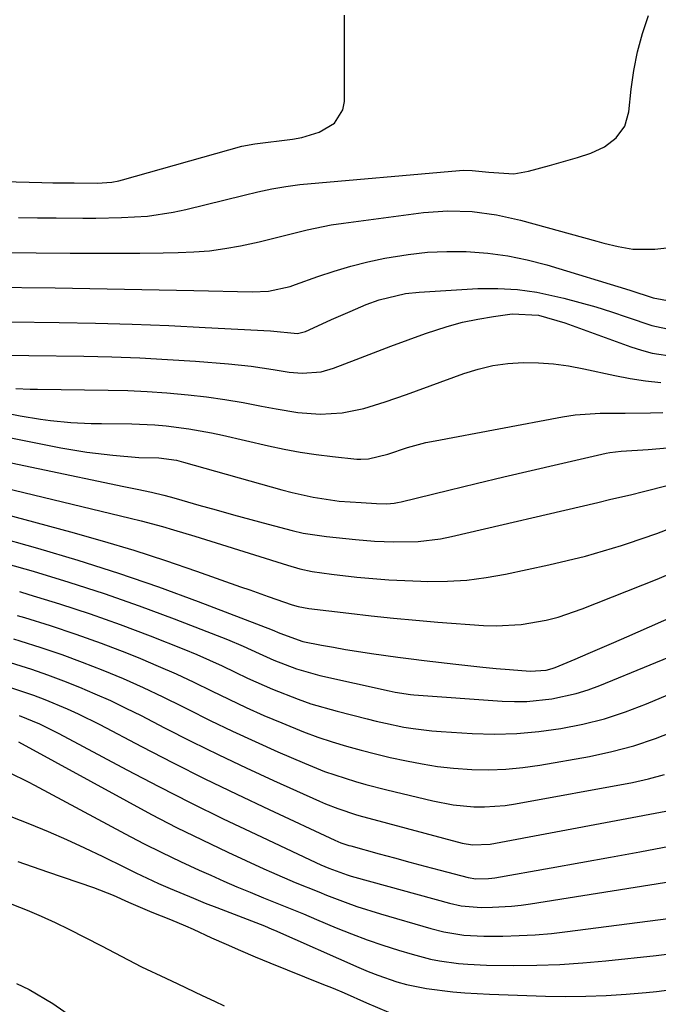
# Model space of a CAD drawing. Units: inches. Extents: x 1885089 to 1889689, y 427329 to 432709.
# Drawn here: x 1889017 to 1889131, y 429381 to 429556 of the extents above; entities that cross this region are included whole.
import ezdxf

# ---------------------------------------------------------------- set-up
doc = ezdxf.new("R2010")
doc.units = ezdxf.units.IN
doc.header["$MEASUREMENT"] = 0
doc.layers.add('7', color=7, linetype='Continuous')
doc.layers.add('8', color=7, linetype='Continuous')

msp = doc.modelspace()

# ---------------------------------------------------------------- linework, layer by layer
at = {"layer": '7', "color": 18}
for points in [[(1888994, 429527.48, 1722), (1889021.33, 429526.78, 1722), (1889023.26, 429526.74, 1722), (1889027.11, 429526.69, 1722), (1889031.16, 429526.66, 1722), (1889033.75, 429526.84, 1722), (1889035.02, 429527.07, 1722), (1889035.65, 429527.23, 1722), (1889056.86, 429533.21, 1722), (1889059.17, 429533.66, 1722), (1889065.91, 429534.49, 1722), (1889067.53, 429534.77, 1722), (1889070.65, 429535.72, 1722), (1889073.36, 429537.29, 1722), (1889074.84, 429539.69, 1722), (1889075.11, 429541.18, 1722), (1889075.16, 429556.49, 1722)], [(1889017.19, 429520.55, 1724), (1889020.55, 429520.52, 1724), (1889023.91, 429520.49, 1724), (1889028.6, 429520.44, 1724), (1889030.91, 429520.44, 1724), (1889035.52, 429520.54, 1724), (1889040.12, 429520.82, 1724), (1889044.67, 429521.49, 1724), (1889046.92, 429521.98, 1724), (1889057.29, 429524.51, 1724), (1889059.75, 429525.09, 1724), (1889062.22, 429525.63, 1724), (1889064.7, 429526.09, 1724), (1889067.21, 429526.39, 1724), (1889095.57, 429528.9, 1724), (1889096.32, 429528.95, 1724), (1889097.81, 429528.93, 1724), (1889100.78, 429528.62, 1724), (1889105.26, 429528.32, 1724), (1889107.83, 429528.76, 1724), (1889111.57, 429529.78, 1724), (1889113.24, 429530.24, 1724), (1889116.56, 429531.23, 1724), (1889118.93, 429531.99, 1724), (1889121.35, 429533.09, 1724), (1889123.45, 429534.71, 1724), (1889124.97, 429536.81, 1724), (1889125.68, 429539.3, 1724), (1889126.1, 429543.34, 1724), (1889126.58, 429546.68, 1724), (1889127.22, 429549.99, 1724), (1889128.11, 429553.23, 1724), (1889129.15, 429556.44, 1724)], [(1889014.31, 429514.36, 1726), (1889026.36, 429514.23, 1726), (1889030.49, 429514.2, 1726), (1889034.62, 429514.19, 1726), (1889038.75, 429514.22, 1726), (1889042.88, 429514.27, 1726), (1889045.54, 429514.31, 1726), (1889048.34, 429514.43, 1726), (1889051.12, 429514.66, 1726), (1889053.88, 429515.04, 1726), (1889056.63, 429515.53, 1726), (1889059.96, 429516.24, 1726), (1889064.23, 429517.27, 1726), (1889068.48, 429518.36, 1726), (1889072.78, 429519.23, 1726), (1889074.95, 429519.56, 1726), (1889089.17, 429521.44, 1726), (1889093.51, 429521.76, 1726), (1889097.85, 429521.61, 1726), (1889102.16, 429521.02, 1726), (1889106.41, 429520.06, 1726), (1889119.97, 429516.34, 1726), (1889121.25, 429516.01, 1726), (1889123.8, 429515.41, 1726), (1889126.38, 429514.95, 1726), (1889130.28, 429514.92, 1726), (1889134.56, 429515.39, 1726)], [(1888999.8, 429508.3, 1728), (1889023.69, 429508.03, 1728), (1889029.86, 429507.95, 1728), (1889036.02, 429507.85, 1728), (1889042.19, 429507.72, 1728), (1889048.35, 429507.59, 1728), (1889058.71, 429507.33, 1728), (1889061.65, 429507.48, 1728), (1889065.47, 429508.32, 1728), (1889066.41, 429508.63, 1728), (1889070.38, 429510.06, 1728), (1889073.31, 429511.04, 1728), (1889076.27, 429511.92, 1728), (1889079.27, 429512.67, 1728), (1889082.29, 429513.32, 1728), (1889086.43, 429513.99, 1728), (1889089.86, 429514.37, 1728), (1889093.3, 429514.51, 1728), (1889096.76, 429514.5, 1728), (1889100.59, 429514.22, 1728), (1889104.14, 429513.76, 1728), (1889107.63, 429513.03, 1728), (1889111.1, 429512.12, 1728), (1889125.84, 429507.63, 1728), (1889129.99, 429506.29, 1728), (1889134.8, 429505.42, 1728)], [(1889009.21, 429496.13, 1732), (1889028.81, 429495.9, 1732), (1889033.77, 429495.79, 1732), (1889038.73, 429495.62, 1732), (1889043.68, 429495.35, 1732), (1889048.64, 429495.01, 1732), (1889054.54, 429494.54, 1732), (1889058.52, 429494.13, 1732), (1889062.48, 429493.53, 1732), (1889065.3, 429493.06, 1732), (1889067.58, 429492.9, 1732), (1889071, 429493.16, 1732), (1889073.19, 429493.8, 1732), (1889077.19, 429495.35, 1732), (1889080.27, 429496.52, 1732), (1889083.35, 429497.68, 1732), (1889086.45, 429498.81, 1732), (1889089.55, 429499.92, 1732), (1889093.4, 429501.18, 1732), (1889096.11, 429501.93, 1732), (1889098.86, 429502.5, 1732), (1889101.64, 429502.97, 1732), (1889104.96, 429503.42, 1732), (1889109.62, 429503.2, 1732), (1889114.31, 429501.82, 1732), (1889126.02, 429497.57, 1732), (1889127.92, 429496.97, 1732), (1889129.85, 429496.47, 1732), (1889133.79, 429495.87, 1732)], [(1889016.69, 429490.19, 1734), (1889019.28, 429490.06, 1734), (1889020.57, 429490.03, 1734), (1889033.13, 429489.88, 1734), (1889036.6, 429489.8, 1734), (1889040.07, 429489.65, 1734), (1889043.54, 429489.4, 1734), (1889047.36, 429489.06, 1734), (1889050.63, 429488.67, 1734), (1889053.89, 429488.22, 1734), (1889057.14, 429487.68, 1734), (1889060.38, 429487.06, 1734), (1889062.96, 429486.54, 1734), (1889066.85, 429485.91, 1734), (1889070.79, 429485.63, 1734), (1889074.7, 429485.83, 1734), (1889078.57, 429486.64, 1734), (1889082.38, 429487.82, 1734), (1889086.15, 429489.12, 1734), (1889096.33, 429492.83, 1734), (1889098.91, 429493.62, 1734), (1889101.53, 429494.24, 1734), (1889104.19, 429494.6, 1734), (1889106.89, 429494.78, 1734), (1889109.6, 429494.72, 1734), (1889112.3, 429494.55, 1734), (1889114.98, 429494.18, 1734), (1889117.65, 429493.69, 1734), (1889123.21, 429492.47, 1734), (1889125.92, 429491.95, 1734), (1889128.64, 429491.53, 1734), (1889131.37, 429491.26, 1734)], [(1889000.66, 429488.7, 1736), (1889017.49, 429485.33, 1736), (1889021.07, 429484.72, 1736), (1889022.87, 429484.49, 1736), (1889026.48, 429484.16, 1736), (1889030.11, 429483.97, 1736), (1889031.92, 429483.93, 1736), (1889037.35, 429483.87, 1736), (1889041.41, 429483.71, 1736), (1889043.44, 429483.53, 1736), (1889047.48, 429483.02, 1736), (1889051.48, 429482.31, 1736), (1889053.47, 429481.87, 1736), (1889061.61, 429479.97, 1736), (1889064.43, 429479.37, 1736), (1889067.27, 429478.84, 1736), (1889070.12, 429478.42, 1736), (1889072.99, 429478.08, 1736), (1889077.34, 429477.64, 1736), (1889078.03, 429477.6, 1736), (1889079.42, 429477.66, 1736), (1889082.81, 429478.49, 1736), (1889086.32, 429479.68, 1736), (1889089.6, 429480.55, 1736), (1889091.26, 429480.9, 1736), (1889113.9, 429485.13, 1736), (1889116.11, 429485.47, 1736), (1889120.55, 429485.82, 1736), (1889125.02, 429485.79, 1736), (1889129.5, 429485.83, 1736), (1889131.73, 429485.89, 1736)], [(1889003.04, 429483.97, 1738), (1889024.72, 429479.63, 1738), (1889029.32, 429478.84, 1738), (1889033.95, 429478.3, 1738), (1889038.6, 429477.93, 1738), (1889042.13, 429477.84, 1738), (1889045.28, 429477.42, 1738), (1889046.51, 429477.11, 1738), (1889064.02, 429472.15, 1738), (1889065.85, 429471.67, 1738), (1889069.55, 429470.87, 1738), (1889074.19, 429470.16, 1738), (1889078.07, 429469.9, 1738), (1889080.84, 429469.74, 1738), (1889082.67, 429469.71, 1738), (1889083.94, 429469.81, 1738), (1889084.57, 429469.91, 1738), (1889085.2, 429470.04, 1738), (1889093.69, 429472.13, 1738), (1889098.55, 429473.31, 1738), (1889103.43, 429474.48, 1738), (1889108.31, 429475.62, 1738), (1889113.19, 429476.75, 1738), (1889121.66, 429478.67, 1738), (1889122.32, 429478.81, 1738), (1889124.32, 429479.05, 1738), (1889129.12, 429479.32, 1738), (1889132.55, 429479.61, 1738)], [(1889007.77, 429474.19, 1742), (1889037.06, 429467.14, 1742), (1889038.98, 429466.66, 1742), (1889042.81, 429465.63, 1742), (1889044.72, 429465.09, 1742), (1889048.51, 429463.94, 1742), (1889052.3, 429462.77, 1742), (1889064.98, 429458.76, 1742), (1889067.17, 429458.15, 1742), (1889069.41, 429457.68, 1742), (1889072.8, 429457.18, 1742), (1889077.33, 429456.68, 1742), (1889080.18, 429456.41, 1742), (1889083.02, 429456.19, 1742), (1889085.87, 429456.04, 1742), (1889088.72, 429455.93, 1742), (1889089.97, 429455.9, 1742), (1889093.44, 429455.93, 1742), (1889096.89, 429456.13, 1742), (1889100.32, 429456.57, 1742), (1889103.74, 429457.18, 1742), (1889111.46, 429458.85, 1742), (1889114.71, 429459.6, 1742), (1889117.95, 429460.41, 1742), (1889121.16, 429461.32, 1742), (1889124.35, 429462.29, 1742), (1889125.45, 429462.64, 1742), (1889128.07, 429463.52, 1742), (1889130.67, 429464.44, 1742), (1889133.25, 429465.44, 1742)], [(1889010.12, 429469.1, 1744), (1889026.41, 429464.72, 1744), (1889032.07, 429463.12, 1744), (1889037.7, 429461.44, 1744), (1889043.29, 429459.63, 1744), (1889048.85, 429457.73, 1744), (1889056.64, 429454.96, 1744), (1889058.29, 429454.38, 1744), (1889061.58, 429453.22, 1744), (1889065.82, 429451.73, 1744), (1889066.91, 429451.42, 1744), (1889068.77, 429451.11, 1744), (1889075.92, 429450.24, 1744), (1889079.87, 429449.78, 1744), (1889083.83, 429449.37, 1744), (1889087.79, 429449, 1744), (1889091.75, 429448.68, 1744), (1889099.82, 429448.07, 1744), (1889102.07, 429447.98, 1744), (1889106.53, 429448.22, 1744), (1889110.96, 429449, 1744), (1889113.13, 429449.55, 1744), (1889117.38, 429451, 1744), (1889130.71, 429456.32, 1744), (1889132.35, 429457.01, 1744)], [(1889012.51, 429464.08, 1746), (1889020.54, 429461.81, 1746), (1889027.76, 429459.67, 1746), (1889034.94, 429457.39, 1746), (1889042.05, 429454.93, 1746), (1889049.11, 429452.33, 1746), (1889062.25, 429447.3, 1746), (1889063.63, 429446.72, 1746), (1889067.73, 429445.23, 1746), (1889071.03, 429444.59, 1746), (1889073.16, 429444.19, 1746), (1889075.29, 429443.82, 1746), (1889079.57, 429443.16, 1746), (1889079.96, 429443.1, 1746), (1889084.63, 429442.46, 1746), (1889086.98, 429442.16, 1746), (1889089.32, 429441.87, 1746), (1889094.94, 429441.19, 1746), (1889099.71, 429440.67, 1746), (1889102.1, 429440.44, 1746), (1889104.49, 429440.23, 1746), (1889108.13, 429439.93, 1746), (1889110.97, 429440.12, 1746), (1889112.07, 429440.43, 1746), (1889112.61, 429440.63, 1746), (1889116.15, 429442.1, 1746), (1889118.45, 429443.07, 1746), (1889123.03, 429445.03, 1746), (1889125.31, 429446.03, 1746), (1889135.93, 429450.71, 1746)], [(1889014.92, 429459.1, 1748), (1889019.81, 429457.7, 1748), (1889026.13, 429455.79, 1748), (1889032.42, 429453.77, 1748), (1889038.65, 429451.58, 1748), (1889044.83, 429449.27, 1748), (1889054.36, 429445.56, 1748), (1889057.13, 429444.42, 1748), (1889059.94, 429443.11, 1748), (1889062.56, 429441.91, 1748), (1889066.59, 429440.35, 1748), (1889070.75, 429439.18, 1748), (1889083.07, 429436.44, 1748), (1889084.15, 429436.21, 1748), (1889086.89, 429435.81, 1748), (1889087.44, 429435.76, 1748), (1889103.14, 429434.64, 1748), (1889105.36, 429434.56, 1748), (1889107.57, 429434.58, 1748), (1889111.98, 429435.03, 1748), (1889116.31, 429435.99, 1748), (1889118.42, 429436.66, 1748), (1889120.5, 429437.43, 1748), (1889138.44, 429444.77, 1748)], [(1889016.95, 429449.85, 1752), (1889018.26, 429449.47, 1752), (1889022.84, 429448.04, 1752), (1889027.39, 429446.54, 1752), (1889031.89, 429444.9, 1752), (1889036.37, 429443.18, 1752), (1889038.85, 429442.18, 1752), (1889042.04, 429440.85, 1752), (1889045.21, 429439.47, 1752), (1889048.34, 429438.01, 1752), (1889051.48, 429436.48, 1752), (1889054.57, 429434.97, 1752), (1889057.67, 429433.51, 1752), (1889060.81, 429432.1, 1752), (1889063.97, 429430.75, 1752), (1889067.86, 429429.18, 1752), (1889070.38, 429428.25, 1752), (1889072.92, 429427.42, 1752), (1889075.49, 429426.64, 1752), (1889078.08, 429425.94, 1752), (1889080.67, 429425.27, 1752), (1889083.28, 429424.64, 1752), (1889086.16, 429424, 1752), (1889088.92, 429423.47, 1752), (1889091.69, 429423.03, 1752), (1889094.49, 429422.73, 1752), (1889097.76, 429422.49, 1752), (1889100.8, 429422.44, 1752), (1889103.83, 429422.52, 1752), (1889106.85, 429422.81, 1752), (1889109.86, 429423.24, 1752), (1889118.67, 429424.8, 1752), (1889122.65, 429425.65, 1752), (1889126.58, 429426.69, 1752), (1889130.42, 429427.99, 1752), (1889134.21, 429429.47, 1752)], [(1889016.32, 429445.68, 1754), (1889017.45, 429445.34, 1754), (1889021.18, 429444.16, 1754), (1889024.87, 429442.92, 1754), (1889028.53, 429441.57, 1754), (1889032.17, 429440.15, 1754), (1889035.77, 429438.63, 1754), (1889039.34, 429437.05, 1754), (1889042.86, 429435.38, 1754), (1889046.36, 429433.66, 1754), (1889047.29, 429433.19, 1754), (1889051.24, 429431.21, 1754), (1889055.22, 429429.29, 1754), (1889059.24, 429427.44, 1754), (1889063.28, 429425.64, 1754), (1889068.02, 429423.58, 1754), (1889071.6, 429422.15, 1754), (1889073.42, 429421.51, 1754), (1889077.1, 429420.36, 1754), (1889078.95, 429419.83, 1754), (1889082.68, 429418.87, 1754), (1889090.82, 429416.92, 1754), (1889094.46, 429416.22, 1754), (1889098.15, 429415.87, 1754), (1889100, 429415.84, 1754), (1889103.68, 429416.08, 1754), (1889105.52, 429416.36, 1754), (1889126.3, 429420.17, 1754), (1889129.18, 429420.81, 1754), (1889132.03, 429421.58, 1754)], [(1889015.69, 429441.49, 1756), (1889019.5, 429440.28, 1756), (1889022.36, 429439.3, 1756), (1889025.19, 429438.25, 1756), (1889028, 429437.13, 1756), (1889030.78, 429435.94, 1756), (1889033.54, 429434.71, 1756), (1889036.26, 429433.4, 1756), (1889038.97, 429432.05, 1756), (1889043.15, 429429.88, 1756), (1889047.95, 429427.45, 1756), (1889052.77, 429425.07, 1756), (1889057.63, 429422.77, 1756), (1889062.52, 429420.52, 1756), (1889070.71, 429416.83, 1756), (1889071.77, 429416.37, 1756), (1889073.93, 429415.53, 1756), (1889077.24, 429414.44, 1756), (1889078.35, 429414.12, 1756), (1889079.47, 429413.81, 1756), (1889096.05, 429409.42, 1756), (1889097.91, 429409.09, 1756), (1889101.04, 429409.21, 1756), (1889134.12, 429415.46, 1756)], [(1889015.77, 429437.06, 1758), (1889019.85, 429435.69, 1758), (1889021.86, 429434.93, 1758), (1889025.83, 429433.27, 1758), (1889027.78, 429432.38, 1758), (1889031.64, 429430.46, 1758), (1889039.04, 429426.58, 1758), (1889044.66, 429423.69, 1758), (1889050.32, 429420.84, 1758), (1889056.01, 429418.07, 1758), (1889061.73, 429415.36, 1758), (1889073.42, 429409.92, 1758), (1889074.47, 429409.47, 1758), (1889075.54, 429409.1, 1758), (1889075.91, 429408.99, 1758), (1889076.27, 429408.89, 1758), (1889081.3, 429407.51, 1758), (1889084.01, 429406.77, 1758), (1889086.72, 429406.04, 1758), (1889089.43, 429405.32, 1758), (1889092.14, 429404.59, 1758), (1889097.11, 429403.28, 1758), (1889098.5, 429403.03, 1758), (1889100.75, 429403.11, 1758), (1889101.3, 429403.18, 1758), (1889101.86, 429403.26, 1758), (1889111.89, 429405.01, 1758), (1889117.14, 429405.94, 1758), (1889122.39, 429406.89, 1758), (1889127.64, 429407.87, 1758), (1889132.88, 429408.87, 1758)], [(1889017.19, 429427.37, 1762), (1889036.36, 429416.89, 1762), (1889040.81, 429414.51, 1762), (1889045.29, 429412.2, 1762), (1889049.82, 429409.98, 1762), (1889054.39, 429407.82, 1762), (1889060.81, 429404.86, 1762), (1889062.18, 429404.23, 1762), (1889066.35, 429402.43, 1762), (1889070.55, 429400.72, 1762), (1889071.96, 429400.16, 1762), (1889075.27, 429398.89, 1762), (1889077.33, 429398.15, 1762), (1889081.51, 429396.83, 1762), (1889090.5, 429394.21, 1762), (1889092.81, 429393.63, 1762), (1889096.34, 429393.05, 1762), (1889099.91, 429392.86, 1762), (1889103.29, 429392.89, 1762), (1889106.18, 429392.96, 1762), (1889109.05, 429393.11, 1762), (1889111.92, 429393.36, 1762), (1889114.79, 429393.68, 1762), (1889132.68, 429396.01, 1762)], [(1889015.5, 429421.92, 1764), (1889018.9, 429420.29, 1764), (1889020.01, 429419.71, 1764), (1889036.17, 429411.05, 1764), (1889039.42, 429409.36, 1764), (1889042.69, 429407.71, 1764), (1889045.99, 429406.13, 1764), (1889049.32, 429404.6, 1764), (1889051.35, 429403.68, 1764), (1889053.68, 429402.66, 1764), (1889056.02, 429401.65, 1764), (1889058.38, 429400.67, 1764), (1889060.74, 429399.7, 1764), (1889063.1, 429398.75, 1764), (1889065.46, 429397.79, 1764), (1889067.82, 429396.82, 1764), (1889070.17, 429395.84, 1764), (1889073.67, 429394.37, 1764), (1889076.4, 429393.27, 1764), (1889079.15, 429392.23, 1764), (1889081.93, 429391.28, 1764), (1889084.74, 429390.38, 1764), (1889087.15, 429389.65, 1764), (1889090.4, 429388.8, 1764), (1889092.04, 429388.48, 1764), (1889095.37, 429388.02, 1764), (1889097.04, 429387.87, 1764), (1889100.4, 429387.73, 1764), (1889105.24, 429387.68, 1764), (1889109.34, 429387.71, 1764), (1889113.43, 429387.83, 1764), (1889117.52, 429388.11, 1764), (1889121.6, 429388.47, 1764), (1889130.55, 429389.44, 1764), (1889133.4, 429389.78, 1764)], [(1889015.82, 429414.1, 1766), (1889019.14, 429412.82, 1766), (1889022.44, 429411.47, 1766), (1889025.71, 429410.06, 1766), (1889028.94, 429408.57, 1766), (1889032.15, 429407.02, 1766), (1889036.01, 429405.1, 1766), (1889038.02, 429404.11, 1766), (1889042.09, 429402.23, 1766), (1889044.14, 429401.33, 1766), (1889048.27, 429399.6, 1766), (1889050.35, 429398.76, 1766), (1889052.44, 429397.95, 1766), (1889060.89, 429394.69, 1766), (1889062.23, 429394.14, 1766), (1889062.68, 429393.95, 1766), (1889077.68, 429387.31, 1766), (1889079.35, 429386.61, 1766), (1889081.03, 429385.94, 1766), (1889084.45, 429384.78, 1766), (1889086.18, 429384.29, 1766), (1889089.71, 429383.54, 1766), (1889094.39, 429382.97, 1766), (1889096.55, 429382.78, 1766), (1889100.9, 429382.54, 1766), (1889110.85, 429382.22, 1766), (1889114.45, 429382.16, 1766), (1889118.05, 429382.18, 1766), (1889121.64, 429382.33, 1766), (1889125.23, 429382.55, 1766), (1889128.75, 429382.84, 1766), (1889130.57, 429383.01, 1766), (1889134.2, 429383.52, 1766)], [(1889017.08, 429406.11, 1768), (1889022.34, 429404.31, 1768), (1889030.5, 429401.51, 1768), (1889033.99, 429400.15, 1768), (1889036.72, 429398.92, 1768), (1889040.89, 429397.16, 1768), (1889044.23, 429395.85, 1768), (1889046.89, 429394.72, 1768), (1889048.21, 429394.13, 1768), (1889051.52, 429392.6, 1768), (1889054.08, 429391.44, 1768), (1889056.66, 429390.31, 1768), (1889059.25, 429389.21, 1768), (1889061.85, 429388.14, 1768), (1889071.09, 429384.41, 1768), (1889073.09, 429383.6, 1768), (1889075.07, 429382.77, 1768), (1889079.03, 429381.05, 1768), (1889082.98, 429379.35, 1768)], [(1889016.85, 429384.47, 1772), (1889019.08, 429383.42, 1772), (1889023.3, 429380.88, 1772), (1889028.56, 429377.24, 1772)]]:
    msp.add_polyline3d(points, dxfattribs=at)
at = {"layer": '8', "color": 18}
for points in [[(1888997.86, 429502.23, 1730), (1889024.4, 429501.92, 1730), (1889030.9, 429501.8, 1730), (1889037.39, 429501.63, 1730), (1889043.88, 429501.36, 1730), (1889050.37, 429501.04, 1730), (1889061.99, 429500.39, 1730), (1889066.78, 429499.95, 1730), (1889068.23, 429500.31, 1730), (1889071.14, 429501.65, 1730), (1889072.81, 429502.41, 1730), (1889076.17, 429503.88, 1730), (1889079.01, 429505.08, 1730), (1889081.29, 429505.93, 1730), (1889086, 429507.06, 1730), (1889088.42, 429507.31, 1730), (1889098.85, 429507.92, 1730), (1889102.36, 429507.96, 1730), (1889105.86, 429507.79, 1730), (1889109.32, 429507.29, 1730), (1889114.15, 429506.24, 1730), (1889116.99, 429505.48, 1730), (1889119.81, 429504.67, 1730), (1889122.6, 429503.78, 1730), (1889125.38, 429502.84, 1730), (1889129.76, 429501.35, 1730), (1889133.4, 429500.62, 1730)], [(1889005.42, 429479.18, 1740), (1889035.93, 429472.77, 1740), (1889038.3, 429472.27, 1740), (1889040.83, 429471.73, 1740), (1889043.04, 429471.23, 1740), (1889044.14, 429470.94, 1740), (1889045.23, 429470.64, 1740), (1889049.23, 429469.47, 1740), (1889052.31, 429468.59, 1740), (1889055.39, 429467.73, 1740), (1889058.48, 429466.89, 1740), (1889061.57, 429466.06, 1740), (1889065.86, 429464.92, 1740), (1889067.77, 429464.49, 1740), (1889071.96, 429463.9, 1740), (1889075.37, 429463.51, 1740), (1889077.07, 429463.34, 1740), (1889080.49, 429463.06, 1740), (1889083.92, 429462.92, 1740), (1889088.23, 429462.99, 1740), (1889092.2, 429463.46, 1740), (1889094.17, 429463.85, 1740), (1889120.15, 429469.94, 1740), (1889122.49, 429470.49, 1740), (1889125.99, 429471.29, 1740), (1889128.31, 429471.86, 1740), (1889129.47, 429472.15, 1740), (1889138.21, 429474.44, 1740)], [(1889017.34, 429454.08, 1750), (1889019.05, 429453.59, 1750), (1889024.49, 429451.92, 1750), (1889029.9, 429450.15, 1750), (1889035.26, 429448.24, 1750), (1889040.59, 429446.22, 1750), (1889046.57, 429443.85, 1750), (1889048.86, 429442.91, 1750), (1889053.39, 429440.9, 1750), (1889055.72, 429439.78, 1750), (1889057.91, 429438.73, 1750), (1889062.35, 429436.75, 1750), (1889066.87, 429434.97, 1750), (1889069.16, 429434.17, 1750), (1889073.83, 429432.83, 1750), (1889079.14, 429431.48, 1750), (1889080.77, 429431.08, 1750), (1889082.4, 429430.7, 1750), (1889085.68, 429430.03, 1750), (1889087.33, 429429.75, 1750), (1889090.64, 429429.34, 1750), (1889092.31, 429429.21, 1750), (1889097.82, 429428.88, 1750), (1889101.79, 429428.78, 1750), (1889105.74, 429428.86, 1750), (1889109.68, 429429.21, 1750), (1889113.61, 429429.74, 1750), (1889117.49, 429430.54, 1750), (1889121.33, 429431.51, 1750), (1889125.09, 429432.74, 1750), (1889128.79, 429434.14, 1750), (1889137.52, 429437.8, 1750)], [(1889017.33, 429432.07, 1760), (1889020.91, 429430.61, 1760), (1889024.38, 429428.9, 1760), (1889036.47, 429422.45, 1760), (1889042.14, 429419.48, 1760), (1889047.83, 429416.57, 1760), (1889053.58, 429413.74, 1760), (1889059.35, 429410.98, 1760), (1889070.02, 429405.97, 1760), (1889070.95, 429405.55, 1760), (1889072.35, 429404.94, 1760), (1889075.59, 429403.75, 1760), (1889076.3, 429403.54, 1760), (1889077, 429403.33, 1760), (1889093.81, 429398.75, 1760), (1889095.9, 429398.27, 1760), (1889099.44, 429397.96, 1760), (1889101.43, 429398, 1760), (1889104.83, 429398.19, 1760), (1889106.53, 429398.38, 1760), (1889108.22, 429398.62, 1760), (1889141.3, 429403.87, 1760)], [(1889014.64, 429399.11, 1770), (1889018.74, 429397.5, 1770), (1889021.24, 429396.43, 1770), (1889023.71, 429395.29, 1770), (1889026.15, 429394.09, 1770), (1889031.93, 429391.14, 1770), (1889034.3, 429389.92, 1770), (1889036.66, 429388.67, 1770), (1889039.04, 429387.44, 1770), (1889043.36, 429385.39, 1770), (1889045.53, 429384.38, 1770), (1889049.86, 429382.33, 1770), (1889052.02, 429381.31, 1770), (1889053.77, 429380.47, 1770)]]:
    msp.add_polyline3d(points, dxfattribs=at)

doc.saveas('drawing.dxf')
